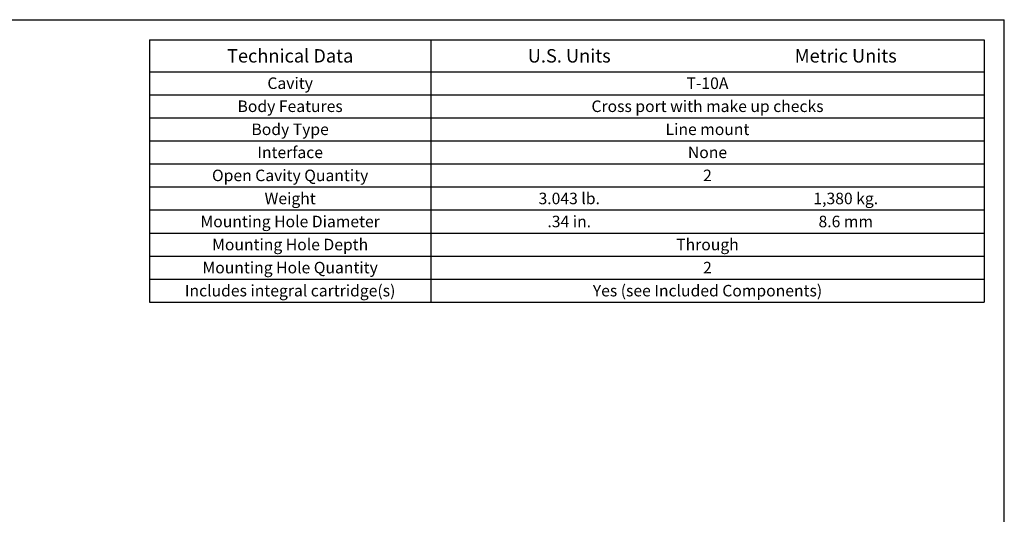
# Model space of a CAD drawing. Units: inches. Extents: x 0.3 to 21.7, y 0.3 to 16.7.
# Drawn here: x 11 to 21.7, y 11.3 to 16.7 of the extents above; entities that cross this region are included whole.
import ezdxf

# ---------------------------------------------------------------- set-up
doc = ezdxf.new("R2010")
doc.units = ezdxf.units.IN
doc.header["$LTSCALE"] = 1.21
doc.header["$MEASUREMENT"] = 0
doc.layers.get('0').update_dxf_attribs({"linetype": 'CONTINUOUS'})
doc.styles.get("Standard").update_dxf_attribs({"font": 'txt', "width": 0.8})

# ---------------------------------------------------------------- blocks, each defined once
blk = doc.blocks.new('*T51')
at = {"color": 2, "linetype": 'Continuous'}
for p, q in [((0, 0), (9.055, 0)), ((0, 0), (0, -2.844)), ((3.055, 0), (3.055, -2.844)), ((9.055, 0), (9.055, -2.844)), ((0, -0.344), (9.055, -0.344)), ((0, -0.594), (9.055, -0.594)), ((0, -0.844), (9.055, -0.844)), ((0, -1.094), (9.055, -1.094)), ((0, -1.344), (9.055, -1.344)), ((0, -1.594), (9.055, -1.594)), ((0, -1.844), (9.055, -1.844)), ((0, -2.094), (9.055, -2.094)), ((0, -2.344), (9.055, -2.344)), ((0, -2.594), (9.055, -2.594)), ((0, -2.844), (9.055, -2.844))]:
    blk.add_line(p, q, dxfattribs=at)
at = {"color": 2, "linetype": 'Continuous', "attachment_point": 2, "line_spacing_factor": 0.9}
for s, insert, char_height, width in [('Technical Data', (1.5275, -0.0995), 0.145, 3.248), ('U.S. Units', (4.555, -0.0995), 0.145, 2.32), ('Metric Units', (7.555, -0.0995), 0.145, 2.784), ('Cavity', (1.5275, -0.4065), 0.125, 1.2), ('T-10A', (6.055, -0.4065), 0.125, 1), ('Body Features', (1.5275, -0.6565), 0.125, 2.6), ('Cross port with make up checks', (6.055, -0.6565), 0.125, 6), ('Body Type', (1.5275, -0.9065), 0.125, 1.8), ('Line mount', (6.055, -0.9065), 0.125, 2), ('Interface', (1.5275, -1.1565), 0.125, 1.8), ('None', (6.055, -1.1565), 0.125, 0.8), ('Open Cavity Quantity', (1.5275, -1.4065), 0.125, 4), ('2', (6.055, -1.4065), 0.125, 0.2), ('Weight', (1.5275, -1.6565), 0.125, 1.2), ('3.043 lb.', (4.555, -1.6565), 0.125, 1.8), ('1,380 kg.', (7.555, -1.6565), 0.125, 1.8), ('Mounting Hole Diameter', (1.5275, -1.9065), 0.125, 4.4), ('.34 in.', (4.555, -1.9065), 0.125, 1.4), ('8.6 mm', (7.555, -1.9065), 0.125, 1.2), ('Mounting Hole Depth', (1.5275, -2.1565), 0.125, 3.8), ('Through', (6.055, -2.1565), 0.125, 1.4), ('Mounting Hole Quantity', (1.5275, -2.4065), 0.125, 4.4), ('2', (6.055, -2.4065), 0.125, 0.2), ('Includes integral cartridge(s)', (1.5275, -2.6565), 0.125, 6), ('Yes (see Included Components)', (6.055, -2.6565), 0.125, 5.8)]:
    blk.add_mtext(s, dxfattribs=dict(at, insert=insert, char_height=char_height, width=width))

msp = doc.modelspace()

# ---------------------------------------------------------------- linework, layer by layer
at = {"color": 7, "linetype": 'Continuous'}
for p in [(0.3013, 16.6988), (21.6988, 0.3013)]:
    msp.add_line(p, (21.6988, 16.6988), dxfattribs=at)

# ---------------------------------------------------------------- block references
msp.add_blockref('*T51', (12.4237, 16.4788))

doc.saveas('drawing.dxf')
